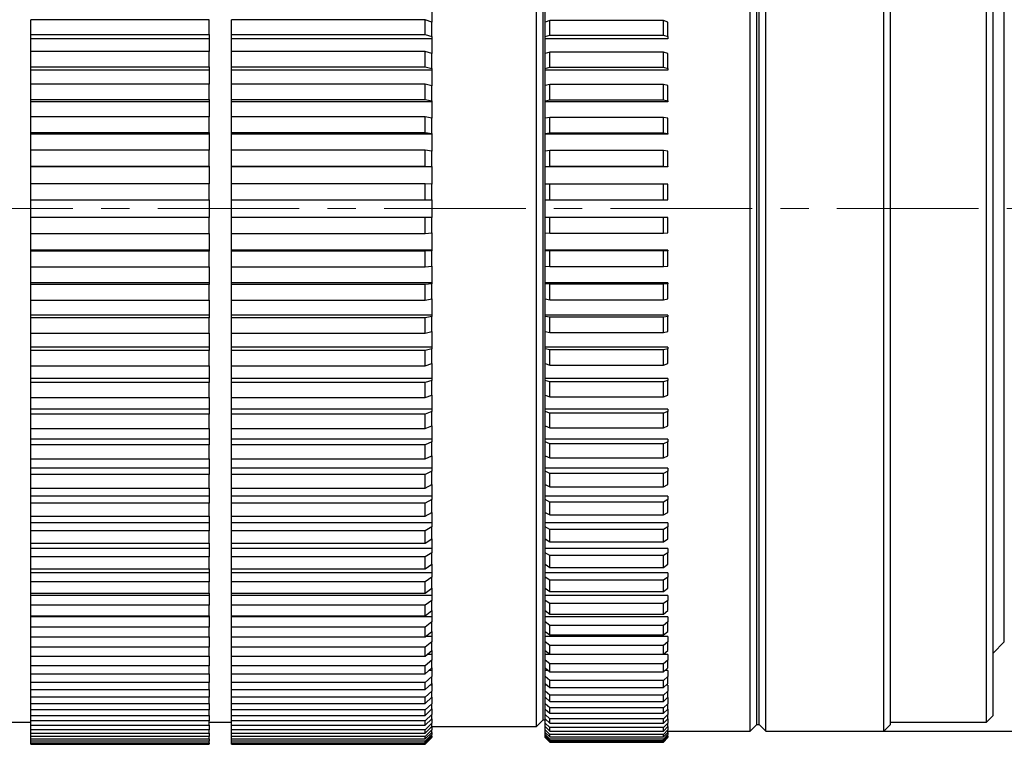
# Model space of a CAD drawing. Units: millimetres. Extents: x -2 to 295, y 0 to 210.
# Drawn here: x 95 to 139, y 96 to 128 of the extents above; entities that cross this region are included whole.
import ezdxf

# ---------------------------------------------------------------- set-up
doc = ezdxf.new("R2010")
doc.units = ezdxf.units.MM
doc.header["$PDSIZE"] = -1
doc.linetypes.add('CENTER', pattern=[10.16, 6.35, -1.27, 1.27, -1.27])
doc.layers.add('1轮廓实线层', color=7, linetype='Continuous')
doc.layers.add('3中心线层', color=1, linetype='CENTER', lineweight=9)
doc.layers.add('7标注层', color=4, linetype='Continuous', lineweight=5)
doc.styles.add('TH-GBD2M', font='calibri.ttf', dxfattribs={"width": 0.8, "height": 4})
doc.dimstyles.new('透镜标注$0', dxfattribs={"dimtxt": 4, "dimasz": 4, "dimexe": 1.25, "dimexo": 0, "dimtad": 1, "dimzin": 1, "dimdsep": 46, "dimtxsty": 'TH-GBD2M', "dimcen": 2.5, "dimclrd": 4, "dimclre": 4, "dimclrt": 3, "dimadec": 0, "dimazin": 0, "dimtm": 1e-09, "dimtfac": 1, "dimtmove": 0, "dimatfit": 3, "dimfxl": 1, "dimtzin": 0, "dimarcsym": 0})

# ---------------------------------------------------------------- blocks, each defined once
blk = doc.blocks.new('*U16')
at = {"layer": '3中心线层', "color": 0, "transparency": 16777216}
blk.add_line((90.64, 0), (-24.15, 0), dxfattribs=at)
blk = doc.blocks.new('*D24')
at = {"layer": '7标注层', "color": 4, "lineweight": -2, "transparency": 16777216}
for p, q in [((133.851, 143.149), (166.248, 143.149)), ((164.998, 139.149), (164.998, 100.246)), ((133.851, 96.246), (166.248, 96.246))]:
    blk.add_line(p, q, dxfattribs=at)
at = {"layer": '7标注层', "color": 4, "transparency": 16777216}
for points in [[(164.331, 139.149), (165.665, 139.149), (164.998, 143.149)], [(164.331, 100.246), (165.665, 100.246), (164.998, 96.246)]]:
    blk.add_solid(points, dxfattribs=at)
at = {"layer": 'Defpoints', "color": 0, "transparency": 16777216}
for p in [(133.851, 143.149), (133.851, 96.246), (164.998, 96.246)]:
    blk.add_point(p, dxfattribs=at)
at = {"layer": '7标注层', "color": 3, "transparency": 16777216, "insert": (161.678, 119.698), "char_height": 4, "attachment_point": 5, "rotation": 90, "style": 'TH-GBD2M'}
blk.add_mtext('%%C46.90', dxfattribs=at)

msp = doc.modelspace()

# ---------------------------------------------------------------- linework, layer by layer
at = {"layer": '1轮廓实线层'}
for p, q in [((118.263, 96.446), (118.263, 142.949)), ((127.851, 96.246), (127.851, 143.149)), ((128.151, 119.698), (128.151, 142.849)), ((128.251, 96.546), (128.251, 142.849)), ((128.551, 96.246), (128.551, 143.149)), ((133.851, 96.246), (133.851, 143.149)), ((134.151, 96.546), (134.151, 142.849)), ((138.451, 96.646), (138.451, 142.749)), ((118.563, 119.698), (118.563, 142.649)), ((138.751, 96.946), (138.751, 142.449)), ((139.253, 100.246), (139.253, 139.149)), ((113.563, 128.702), (113.563, 128.068)), ((118.651, 128.069), (118.651, 128.702)), ((95.563, 127.509), (95.563, 128.178)), ((103.563, 128.178), (95.563, 128.178)), ((103.563, 127.509), (103.563, 128.178)), ((104.563, 127.509), (104.563, 128.178)), ((113.263, 128.178), (104.563, 128.178)), ((113.263, 127.509), (113.263, 128.178)), ((113.563, 128.068), (113.263, 128.178)), ((113.563, 127.417), (113.563, 128.068)), ((118.851, 128.142), (118.651, 128.069)), ((118.651, 127.417), (118.651, 128.069)), ((118.851, 127.479), (118.851, 128.142)), ((123.951, 128.142), (118.851, 128.142)), ((123.951, 127.479), (123.951, 128.142)), ((124.151, 128.069), (123.951, 128.142)), ((124.151, 127.417), (124.151, 128.069)), ((95.563, 127.325), (95.563, 127.509)), ((95.563, 127.509), (103.563, 127.509)), ((95.563, 126.749), (95.563, 127.325)), ((103.563, 127.325), (95.563, 127.325)), ((103.563, 127.509), (103.563, 127.325)), ((103.563, 127.325), (103.563, 126.749)), ((104.563, 127.325), (104.563, 127.509)), ((104.563, 127.509), (113.263, 127.509)), ((104.563, 126.749), (104.563, 127.325)), ((113.563, 127.325), (104.563, 127.325)), ((113.263, 127.509), (113.563, 127.417)), ((113.563, 127.417), (113.563, 127.325)), ((113.563, 127.325), (113.563, 126.656)), ((118.651, 127.417), (118.851, 127.479)), ((118.651, 127.325), (118.651, 127.417)), ((118.651, 126.656), (118.651, 127.325)), ((124.151, 127.325), (118.651, 127.325)), ((118.851, 127.479), (123.951, 127.479)), ((123.951, 127.479), (124.151, 127.417)), ((124.151, 127.417), (124.151, 127.324)), ((95.563, 126.066), (95.563, 126.749)), ((103.563, 126.749), (95.563, 126.749)), ((103.563, 126.066), (103.563, 126.749)), ((104.563, 126.066), (104.563, 126.749)), ((113.263, 126.749), (104.563, 126.749)), ((113.263, 126.066), (113.263, 126.749)), ((113.563, 126.656), (113.263, 126.749)), ((113.563, 125.991), (113.563, 126.656)), ((118.851, 126.718), (118.651, 126.656)), ((118.651, 125.992), (118.651, 126.656)), ((118.851, 126.041), (118.851, 126.718)), ((123.951, 126.718), (118.851, 126.718)), ((123.951, 126.041), (123.951, 126.718)), ((124.151, 126.656), (123.951, 126.718)), ((124.151, 125.992), (124.151, 126.656)), ((95.563, 125.917), (95.563, 126.066)), ((95.563, 126.066), (103.563, 126.066)), ((103.563, 126.066), (103.563, 125.917)), ((104.563, 125.917), (104.563, 126.066)), ((104.563, 126.066), (113.263, 126.066)), ((113.263, 126.066), (113.563, 125.991)), ((113.563, 125.991), (113.563, 125.917)), ((118.651, 125.992), (118.851, 126.041)), ((118.651, 125.917), (118.651, 125.992)), ((118.851, 126.041), (123.951, 126.041)), ((123.951, 126.041), (124.151, 125.992)), ((124.151, 125.992), (124.151, 125.917)), ((95.563, 125.291), (95.563, 125.917)), ((103.563, 125.917), (95.563, 125.917)), ((103.563, 125.917), (103.563, 125.291)), ((104.563, 125.291), (104.563, 125.917)), ((113.563, 125.917), (104.563, 125.917)), ((113.563, 125.917), (113.563, 125.216)), ((118.651, 125.217), (118.651, 125.917)), ((124.151, 125.917), (118.651, 125.917)), ((95.563, 124.597), (95.563, 125.291)), ((103.563, 125.291), (95.563, 125.291)), ((103.563, 124.597), (103.563, 125.291)), ((104.563, 124.597), (104.563, 125.291)), ((113.263, 125.291), (104.563, 125.291)), ((113.263, 124.597), (113.263, 125.291)), ((113.563, 125.216), (113.263, 125.291)), ((113.563, 124.541), (113.563, 125.216)), ((118.851, 125.266), (118.651, 125.217)), ((118.651, 124.541), (118.651, 125.217)), ((118.851, 124.578), (118.851, 125.266)), ((123.951, 125.266), (118.851, 125.266)), ((123.951, 124.578), (123.951, 125.266)), ((124.151, 125.217), (123.951, 125.266)), ((124.151, 124.541), (124.151, 125.217)), ((95.563, 124.485), (95.563, 124.597)), ((95.563, 124.597), (103.563, 124.597)), ((95.563, 123.811), (95.563, 124.485)), ((103.563, 124.485), (95.563, 124.485)), ((103.563, 124.597), (103.563, 124.485)), ((103.563, 124.485), (103.563, 123.811)), ((104.563, 124.485), (104.563, 124.597)), ((104.563, 124.597), (113.263, 124.597)), ((104.563, 123.811), (104.563, 124.485)), ((113.563, 124.485), (104.563, 124.485)), ((113.263, 124.597), (113.563, 124.541)), ((113.563, 124.541), (113.563, 124.485)), ((113.563, 124.485), (113.563, 123.755)), ((118.651, 124.541), (118.851, 124.578)), ((118.651, 124.485), (118.651, 124.541)), ((118.651, 123.755), (118.651, 124.485)), ((124.151, 124.485), (118.651, 124.485)), ((118.851, 124.578), (123.951, 124.578)), ((123.951, 124.578), (124.151, 124.541)), ((124.151, 124.541), (124.151, 124.485)), ((95.563, 123.109), (95.563, 123.811)), ((103.563, 123.811), (95.563, 123.811)), ((103.563, 123.109), (103.563, 123.811)), ((104.563, 123.109), (104.563, 123.811)), ((113.263, 123.811), (104.563, 123.811)), ((113.263, 123.109), (113.263, 123.811)), ((113.563, 123.755), (113.263, 123.811)), ((113.563, 123.071), (113.563, 123.755)), ((118.851, 123.793), (118.651, 123.755)), ((118.651, 123.071), (118.651, 123.755)), ((118.851, 123.096), (118.851, 123.793)), ((123.951, 123.793), (118.851, 123.793)), ((123.951, 123.096), (123.951, 123.793)), ((124.151, 123.755), (123.951, 123.793)), ((124.151, 123.071), (124.151, 123.755)), ((95.563, 123.034), (95.563, 123.109)), ((95.563, 123.109), (103.563, 123.109)), ((95.563, 122.315), (95.563, 123.034)), ((103.563, 123.034), (95.563, 123.034)), ((103.563, 123.109), (103.563, 123.034)), ((103.563, 123.034), (103.563, 122.315)), ((104.563, 123.034), (104.563, 123.109)), ((104.563, 123.109), (113.263, 123.109)), ((104.563, 122.315), (104.563, 123.034)), ((113.563, 123.034), (104.563, 123.034)), ((113.263, 123.109), (113.563, 123.071)), ((113.563, 123.071), (113.563, 123.034)), ((113.563, 123.034), (113.563, 122.277)), ((118.651, 123.071), (118.851, 123.096)), ((118.651, 123.034), (118.651, 123.071)), ((118.651, 122.278), (118.651, 123.034)), ((124.151, 123.034), (118.651, 123.034)), ((118.851, 123.096), (123.951, 123.096)), ((123.951, 123.096), (124.151, 123.071)), ((124.151, 123.071), (124.151, 123.033)), ((95.563, 121.607), (95.563, 122.315)), ((103.563, 122.315), (95.563, 122.315)), ((103.563, 121.607), (103.563, 122.315)), ((104.563, 121.607), (104.563, 122.315)), ((113.263, 122.315), (104.563, 122.315)), ((113.263, 121.607), (113.263, 122.315)), ((113.563, 122.277), (113.263, 122.315)), ((113.563, 121.588), (113.563, 122.277)), ((118.851, 122.303), (118.651, 122.278)), ((118.651, 121.588), (118.651, 122.278)), ((118.851, 121.601), (118.851, 122.303)), ((123.951, 122.303), (118.851, 122.303)), ((123.951, 121.601), (123.951, 122.303)), ((124.151, 122.278), (123.951, 122.303)), ((124.151, 121.588), (124.151, 122.278)), ((95.563, 121.569), (95.563, 121.607)), ((95.563, 121.607), (103.563, 121.607)), ((95.563, 120.808), (95.563, 121.569)), ((103.563, 121.569), (95.563, 121.569)), ((103.563, 121.607), (103.563, 121.569)), ((103.563, 121.569), (103.563, 120.808)), ((104.563, 121.569), (104.563, 121.607)), ((104.563, 121.607), (113.263, 121.607)), ((104.563, 120.808), (104.563, 121.569)), ((113.563, 121.569), (104.563, 121.569)), ((113.263, 121.607), (113.563, 121.588)), ((113.563, 121.588), (113.563, 121.569)), ((113.563, 121.569), (113.563, 120.79)), ((118.651, 121.588), (118.851, 121.601)), ((118.651, 121.569), (118.651, 121.588)), ((124.151, 121.569), (118.651, 121.569)), ((118.651, 120.79), (118.651, 121.569)), ((118.851, 121.601), (123.951, 121.601)), ((123.951, 121.601), (124.151, 121.588)), ((124.151, 121.588), (124.151, 121.569)), ((95.563, 120.098), (95.563, 120.808)), ((103.563, 120.808), (95.563, 120.808)), ((103.563, 120.098), (103.563, 120.808)), ((104.563, 120.098), (104.563, 120.808)), ((113.263, 120.808), (104.563, 120.808)), ((113.263, 120.098), (113.263, 120.808)), ((113.563, 120.79), (113.263, 120.808)), ((113.563, 120.098), (113.563, 120.79)), ((118.851, 120.802), (118.651, 120.79)), ((118.651, 120.098), (118.651, 120.79)), ((118.851, 120.098), (118.851, 120.802)), ((123.951, 120.802), (118.851, 120.802)), ((123.951, 120.098), (123.951, 120.802)), ((124.151, 120.79), (123.951, 120.802)), ((124.151, 120.098), (124.151, 120.79)), ((95.563, 119.298), (95.563, 120.098)), ((95.563, 120.098), (103.563, 120.098)), ((103.563, 120.098), (103.563, 119.298)), ((104.563, 119.298), (104.563, 120.098)), ((104.563, 120.098), (113.263, 120.098)), ((113.263, 120.098), (113.563, 120.098)), ((113.563, 120.098), (113.563, 119.298)), ((118.651, 120.098), (118.851, 120.098)), ((118.651, 119.298), (118.651, 120.098)), ((118.851, 120.098), (123.951, 120.098)), ((123.951, 120.098), (124.151, 120.098)), ((118.563, 96.746), (118.563, 119.698)), ((128.151, 96.546), (128.151, 119.698)), ((95.563, 118.587), (95.563, 119.298)), ((103.563, 119.298), (95.563, 119.298)), ((103.563, 118.587), (103.563, 119.298)), ((113.263, 119.298), (104.563, 119.298)), ((104.563, 118.587), (104.563, 119.298)), ((113.563, 119.298), (113.263, 119.298)), ((113.263, 118.587), (113.263, 119.298)), ((113.563, 118.606), (113.563, 119.298)), ((118.851, 119.298), (118.651, 119.298)), ((118.651, 118.606), (118.651, 119.298)), ((123.951, 119.298), (118.851, 119.298)), ((118.851, 118.593), (118.851, 119.298)), ((124.151, 119.298), (123.951, 119.298)), ((123.951, 118.593), (123.951, 119.298)), ((124.151, 118.606), (124.151, 119.298)), ((95.563, 118.587), (103.563, 118.587)), ((95.563, 117.826), (95.563, 118.587)), ((103.563, 118.587), (103.563, 117.826)), ((104.563, 118.587), (113.263, 118.587)), ((104.563, 117.826), (104.563, 118.587)), ((113.263, 118.587), (113.563, 118.606)), ((113.563, 118.606), (113.563, 117.826)), ((118.651, 118.606), (118.851, 118.593)), ((118.651, 117.826), (118.651, 118.606)), ((118.851, 118.593), (123.951, 118.593)), ((123.951, 118.593), (124.151, 118.606)), ((95.563, 117.788), (95.563, 117.826)), ((103.563, 117.826), (95.563, 117.826)), ((95.563, 117.081), (95.563, 117.788)), ((103.563, 117.788), (95.563, 117.788)), ((103.563, 117.826), (103.563, 117.788)), ((103.563, 117.081), (103.563, 117.788)), ((104.563, 117.788), (104.563, 117.826)), ((113.563, 117.826), (104.563, 117.826)), ((104.563, 117.081), (104.563, 117.788)), ((113.263, 117.788), (104.563, 117.788)), ((113.563, 117.807), (113.263, 117.788)), ((113.263, 117.081), (113.263, 117.788)), ((113.563, 117.826), (113.563, 117.807)), ((113.563, 117.118), (113.563, 117.807)), ((124.151, 117.826), (118.651, 117.826)), ((118.651, 117.807), (118.651, 117.826)), ((118.851, 117.795), (118.651, 117.807)), ((118.651, 117.118), (118.651, 117.807)), ((123.951, 117.795), (118.851, 117.795)), ((118.851, 117.093), (118.851, 117.795)), ((124.151, 117.807), (123.951, 117.795)), ((123.951, 117.093), (123.951, 117.795)), ((124.151, 117.826), (124.151, 117.807)), ((124.151, 117.118), (124.151, 117.807)), ((113.263, 117.081), (113.563, 117.118)), ((113.563, 117.118), (113.563, 116.362)), ((118.651, 117.118), (118.851, 117.093)), ((118.651, 116.362), (118.651, 117.118)), ((123.951, 117.093), (124.151, 117.118)), ((95.563, 117.081), (103.563, 117.081)), ((95.563, 116.362), (95.563, 117.08)), ((103.563, 117.08), (103.563, 116.362)), ((104.563, 117.081), (113.263, 117.081)), ((104.563, 116.362), (104.563, 117.08)), ((118.851, 117.093), (123.951, 117.093)), ((95.563, 116.287), (95.563, 116.362)), ((103.563, 116.362), (95.563, 116.362)), ((95.563, 115.584), (95.563, 116.287)), ((103.563, 116.287), (95.563, 116.287)), ((103.563, 116.362), (103.563, 116.287)), ((103.563, 115.584), (103.563, 116.287)), ((104.563, 116.287), (104.563, 116.362)), ((113.563, 116.362), (104.563, 116.362)), ((104.563, 115.584), (104.563, 116.287)), ((113.263, 116.287), (104.563, 116.287)), ((113.563, 116.324), (113.263, 116.287)), ((113.263, 115.584), (113.263, 116.287)), ((113.563, 116.362), (113.563, 116.324)), ((113.563, 115.641), (113.563, 116.324)), ((118.651, 116.324), (118.651, 116.362)), ((124.151, 116.362), (118.651, 116.362)), ((118.651, 115.64), (118.651, 116.324)), ((118.851, 116.299), (118.651, 116.324)), ((123.951, 116.299), (118.851, 116.299)), ((118.851, 115.603), (118.851, 116.299)), ((124.151, 116.324), (123.951, 116.299)), ((123.951, 115.603), (123.951, 116.299)), ((124.151, 116.362), (124.151, 116.324)), ((124.151, 115.64), (124.151, 116.324)), ((95.563, 114.911), (95.563, 115.584)), ((95.563, 115.584), (103.563, 115.584)), ((103.563, 115.584), (103.563, 114.911)), ((104.563, 114.911), (104.563, 115.584)), ((104.563, 115.584), (113.263, 115.584)), ((113.263, 115.584), (113.563, 115.641)), ((113.563, 115.641), (113.563, 114.911)), ((118.651, 114.911), (118.651, 115.64)), ((118.651, 115.64), (118.851, 115.603)), ((118.851, 115.603), (123.951, 115.603)), ((123.951, 115.603), (124.151, 115.64)), ((95.563, 114.799), (95.563, 114.911)), ((103.563, 114.911), (95.563, 114.911)), ((103.563, 114.911), (103.563, 114.799)), ((104.563, 114.799), (104.563, 114.911)), ((113.563, 114.911), (104.563, 114.911)), ((113.563, 114.911), (113.563, 114.855)), ((118.651, 114.854), (118.651, 114.911)), ((124.151, 114.911), (118.651, 114.911)), ((124.151, 114.911), (124.151, 114.854)), ((95.563, 114.105), (95.563, 114.799)), ((103.563, 114.799), (95.563, 114.799)), ((103.563, 114.105), (103.563, 114.799)), ((104.563, 114.105), (104.563, 114.799)), ((113.263, 114.799), (104.563, 114.799)), ((113.563, 114.855), (113.263, 114.799)), ((113.263, 114.105), (113.263, 114.799)), ((113.563, 114.179), (113.563, 114.855)), ((118.651, 114.179), (118.651, 114.854)), ((118.851, 114.817), (118.651, 114.854)), ((118.851, 114.129), (118.851, 114.817)), ((123.951, 114.817), (118.851, 114.817)), ((124.151, 114.854), (123.951, 114.817)), ((123.951, 114.129), (123.951, 114.817)), ((124.151, 114.179), (124.151, 114.854)), ((95.563, 113.478), (95.563, 114.105)), ((95.563, 114.105), (103.563, 114.105)), ((103.563, 114.105), (103.563, 113.478)), ((104.563, 113.478), (104.563, 114.105)), ((104.563, 114.105), (113.263, 114.105)), ((113.263, 114.105), (113.563, 114.179)), ((113.563, 114.179), (113.563, 113.478)), ((118.651, 113.478), (118.651, 114.179)), ((118.651, 114.179), (118.851, 114.129)), ((118.851, 114.129), (123.951, 114.129)), ((123.951, 114.129), (124.151, 114.179)), ((95.563, 113.33), (95.563, 113.478)), ((103.563, 113.478), (95.563, 113.478)), ((95.563, 112.647), (95.563, 113.33)), ((103.563, 113.33), (95.563, 113.33)), ((103.563, 113.478), (103.563, 113.33)), ((103.563, 112.647), (103.563, 113.33)), ((104.563, 113.33), (104.563, 113.478)), ((113.563, 113.478), (104.563, 113.478)), ((104.563, 112.647), (104.563, 113.33)), ((113.263, 113.33), (104.563, 113.33)), ((113.563, 113.404), (113.263, 113.33)), ((113.263, 112.647), (113.263, 113.33)), ((113.563, 113.478), (113.563, 113.404)), ((113.563, 112.74), (113.563, 113.404)), ((118.651, 113.404), (118.651, 113.478)), ((124.151, 113.478), (118.651, 113.478)), ((118.651, 112.739), (118.651, 113.404)), ((118.851, 113.354), (118.651, 113.404)), ((123.951, 113.354), (118.851, 113.354)), ((118.851, 112.677), (118.851, 113.354)), ((124.151, 113.404), (123.951, 113.354)), ((123.951, 112.677), (123.951, 113.354)), ((124.151, 113.479), (124.151, 113.404)), ((124.151, 112.739), (124.151, 113.404)), ((113.263, 112.647), (113.563, 112.74)), ((113.563, 112.74), (113.563, 112.071)), ((118.651, 112.071), (118.651, 112.739)), ((118.651, 112.739), (118.851, 112.677)), ((123.951, 112.677), (124.151, 112.739)), ((95.563, 112.071), (95.563, 112.647)), ((95.563, 112.647), (103.563, 112.647)), ((103.563, 112.647), (103.563, 112.071)), ((104.563, 112.071), (104.563, 112.647)), ((104.563, 112.647), (113.263, 112.647)), ((118.851, 112.677), (123.951, 112.677)), ((95.563, 111.886), (95.563, 112.071)), ((103.563, 112.071), (95.563, 112.071)), ((95.563, 111.217), (95.563, 111.886)), ((103.563, 111.886), (95.563, 111.886)), ((103.563, 112.071), (103.563, 111.886)), ((103.563, 111.217), (103.563, 111.886)), ((104.563, 111.886), (104.563, 112.071)), ((113.563, 112.071), (104.563, 112.071)), ((104.563, 111.217), (104.563, 111.886)), ((113.263, 111.886), (104.563, 111.886)), ((113.563, 111.979), (113.263, 111.886)), ((113.263, 111.217), (113.263, 111.886)), ((113.563, 112.071), (113.563, 111.979)), ((113.563, 111.327), (113.563, 111.979)), ((118.651, 111.978), (118.651, 112.071)), ((124.151, 112.071), (118.651, 112.071)), ((118.651, 111.327), (118.651, 111.978)), ((118.851, 111.916), (118.651, 111.978)), ((118.851, 111.253), (118.851, 111.916)), ((123.951, 111.916), (118.851, 111.916)), ((124.151, 111.978), (123.951, 111.916)), ((123.951, 111.253), (123.951, 111.916)), ((124.151, 112.071), (124.151, 111.978)), ((124.151, 111.327), (124.151, 111.978)), ((95.563, 110.693), (95.563, 111.217)), ((95.563, 111.217), (103.563, 111.217)), ((103.563, 111.217), (103.563, 110.693)), ((104.563, 110.693), (104.563, 111.217)), ((104.563, 111.217), (113.263, 111.217)), ((113.263, 111.217), (113.563, 111.327)), ((113.563, 111.327), (113.563, 110.693)), ((118.651, 110.693), (118.651, 111.327)), ((118.651, 111.327), (118.851, 111.253)), ((118.851, 111.253), (123.951, 111.253)), ((123.951, 111.253), (124.151, 111.327)), ((95.563, 110.473), (95.563, 110.693)), ((103.563, 110.693), (95.563, 110.693)), ((103.563, 110.693), (103.563, 110.473)), ((104.563, 110.473), (104.563, 110.693)), ((113.563, 110.693), (104.563, 110.693)), ((113.563, 110.584), (113.263, 110.473)), ((113.563, 110.693), (113.563, 110.584)), ((113.563, 109.948), (113.563, 110.584)), ((118.651, 110.583), (118.651, 110.693)), ((124.151, 110.693), (118.651, 110.693)), ((118.651, 109.947), (118.651, 110.583)), ((118.851, 110.509), (118.651, 110.583)), ((118.851, 109.862), (118.851, 110.509)), ((123.951, 110.509), (118.851, 110.509)), ((124.151, 110.583), (123.951, 110.509)), ((123.951, 109.862), (123.951, 110.509)), ((124.151, 110.694), (124.151, 110.583)), ((124.151, 109.947), (124.151, 110.583)), ((95.563, 109.82), (95.563, 110.473)), ((103.563, 110.473), (95.563, 110.473)), ((103.563, 109.82), (103.563, 110.473)), ((104.563, 109.82), (104.563, 110.473)), ((113.263, 110.473), (104.563, 110.473)), ((113.263, 109.82), (113.263, 110.473)), ((95.563, 109.351), (95.563, 109.82)), ((95.563, 109.82), (103.563, 109.82)), ((103.563, 109.82), (103.563, 109.351)), ((104.563, 109.351), (104.563, 109.82)), ((104.563, 109.82), (113.263, 109.82)), ((113.263, 109.82), (113.563, 109.948)), ((113.563, 109.948), (113.563, 109.351)), ((118.651, 109.351), (118.651, 109.947)), ((118.651, 109.947), (118.851, 109.862)), ((118.851, 109.862), (123.951, 109.862)), ((123.951, 109.862), (124.151, 109.947)), ((95.563, 109.097), (95.563, 109.351)), ((103.563, 109.351), (95.563, 109.351)), ((103.563, 109.351), (103.563, 109.097)), ((104.563, 109.097), (104.563, 109.351)), ((113.563, 109.351), (104.563, 109.351)), ((113.563, 109.224), (113.263, 109.097)), ((113.563, 109.351), (113.563, 109.224)), ((113.563, 108.607), (113.563, 109.224)), ((118.651, 109.223), (118.651, 109.351)), ((124.151, 109.351), (118.651, 109.351)), ((118.651, 108.606), (118.651, 109.223)), ((118.851, 109.138), (118.651, 109.223)), ((124.151, 109.223), (123.951, 109.138)), ((124.151, 109.352), (124.151, 109.223)), ((124.151, 108.606), (124.151, 109.223)), ((95.563, 108.463), (95.563, 109.097)), ((103.563, 109.097), (95.563, 109.097)), ((103.563, 108.463), (103.563, 109.097)), ((104.563, 108.463), (104.563, 109.097)), ((113.263, 109.097), (104.563, 109.097)), ((113.263, 108.463), (113.263, 109.097)), ((118.851, 108.51), (118.851, 109.138)), ((123.951, 109.138), (118.851, 109.138)), ((123.951, 108.51), (123.951, 109.138)), ((95.563, 108.05), (95.563, 108.463)), ((95.563, 108.463), (103.563, 108.463)), ((103.563, 108.463), (103.563, 108.05)), ((104.563, 108.05), (104.563, 108.463)), ((104.563, 108.463), (113.263, 108.463)), ((113.263, 108.463), (113.563, 108.607)), ((113.563, 108.607), (113.563, 108.05)), ((118.651, 108.05), (118.651, 108.606)), ((118.651, 108.606), (118.851, 108.51)), ((118.851, 108.51), (123.951, 108.51)), ((123.951, 108.51), (124.151, 108.606)), ((95.563, 107.762), (95.563, 108.05)), ((103.563, 108.05), (95.563, 108.05)), ((103.563, 108.05), (103.563, 107.762)), ((104.563, 107.762), (104.563, 108.05)), ((113.563, 108.05), (104.563, 108.05)), ((113.563, 107.906), (113.263, 107.762)), ((113.563, 108.05), (113.563, 107.906)), ((113.563, 107.311), (113.563, 107.906)), ((118.651, 107.905), (118.651, 108.05)), ((124.151, 108.05), (118.651, 108.05)), ((118.651, 107.309), (118.651, 107.905)), ((118.851, 107.809), (118.651, 107.905)), ((124.151, 107.905), (123.951, 107.809)), ((124.151, 108.051), (124.151, 107.905)), ((124.151, 107.309), (124.151, 107.905)), ((95.563, 107.15), (95.563, 107.762)), ((103.563, 107.762), (95.563, 107.762)), ((103.563, 107.15), (103.563, 107.762)), ((104.563, 107.15), (104.563, 107.762)), ((113.263, 107.762), (104.563, 107.762)), ((113.263, 107.15), (113.263, 107.762)), ((123.951, 107.809), (118.851, 107.809)), ((118.851, 107.202), (118.851, 107.809)), ((123.951, 107.202), (123.951, 107.809)), ((95.563, 106.795), (95.563, 107.15)), ((95.563, 107.15), (103.563, 107.15)), ((103.563, 107.15), (103.563, 106.795)), ((104.563, 106.795), (104.563, 107.15)), ((104.563, 107.15), (113.263, 107.15)), ((113.263, 107.15), (113.563, 107.311)), ((113.563, 107.311), (113.563, 106.795)), ((118.651, 106.795), (118.651, 107.309)), ((118.651, 107.309), (118.851, 107.202)), ((118.851, 107.202), (123.951, 107.202)), ((123.951, 107.202), (124.151, 107.309)), ((95.563, 106.474), (95.563, 106.795)), ((103.563, 106.795), (95.563, 106.795)), ((103.563, 106.795), (103.563, 106.474)), ((104.563, 106.474), (104.563, 106.795)), ((113.563, 106.795), (104.563, 106.795)), ((113.563, 106.635), (113.263, 106.474)), ((113.563, 106.795), (113.563, 106.635)), ((113.563, 106.063), (113.563, 106.635)), ((118.651, 106.634), (118.651, 106.795)), ((124.151, 106.795), (118.651, 106.795)), ((118.651, 106.061), (118.651, 106.634)), ((118.851, 106.527), (118.651, 106.634)), ((118.851, 105.944), (118.851, 106.527)), ((123.951, 106.527), (118.851, 106.527)), ((124.151, 106.634), (123.951, 106.527)), ((123.951, 105.944), (123.951, 106.527)), ((124.151, 106.795), (124.151, 106.634)), ((124.151, 106.061), (124.151, 106.634)), ((95.563, 105.886), (95.563, 106.474)), ((103.563, 106.474), (95.563, 106.474)), ((103.563, 105.886), (103.563, 106.474)), ((104.563, 105.886), (104.563, 106.474)), ((113.263, 106.474), (104.563, 106.474)), ((113.263, 105.886), (113.263, 106.474)), ((113.263, 105.886), (113.563, 106.063)), ((113.563, 106.063), (113.563, 105.591)), ((118.651, 105.591), (118.651, 106.061)), ((118.651, 106.061), (118.851, 105.944)), ((123.951, 105.944), (124.151, 106.061)), ((95.563, 105.591), (95.563, 105.886)), ((95.563, 105.886), (103.563, 105.886)), ((103.563, 105.886), (103.563, 105.591)), ((104.563, 105.591), (104.563, 105.886)), ((104.563, 105.886), (113.263, 105.886)), ((118.851, 105.944), (123.951, 105.944)), ((95.563, 105.239), (95.563, 105.591)), ((103.563, 105.591), (95.563, 105.591)), ((95.563, 104.677), (95.563, 105.239)), ((103.563, 105.239), (95.563, 105.239)), ((103.563, 105.591), (103.563, 105.239)), ((103.563, 104.677), (103.563, 105.239)), ((104.563, 105.239), (104.563, 105.591)), ((113.563, 105.591), (104.563, 105.591)), ((104.563, 104.677), (104.563, 105.239)), ((113.263, 105.239), (104.563, 105.239)), ((113.563, 105.415), (113.263, 105.239)), ((113.263, 104.677), (113.263, 105.239)), ((113.563, 105.591), (113.563, 105.415)), ((113.563, 104.868), (113.563, 105.415)), ((118.651, 105.414), (118.651, 105.591)), ((124.151, 105.591), (118.651, 105.591)), ((118.651, 104.867), (118.651, 105.414)), ((118.851, 105.297), (118.651, 105.414)), ((123.951, 105.297), (118.851, 105.297)), ((118.851, 104.739), (118.851, 105.297)), ((124.151, 105.414), (123.951, 105.297)), ((123.951, 104.739), (123.951, 105.297)), ((124.151, 105.591), (124.151, 105.414)), ((124.151, 104.867), (124.151, 105.414)), ((113.263, 104.677), (113.563, 104.868)), ((113.563, 104.868), (113.563, 104.442)), ((118.651, 104.442), (118.651, 104.867)), ((118.651, 104.867), (118.851, 104.739)), ((118.851, 104.739), (123.951, 104.739)), ((123.951, 104.739), (124.151, 104.867)), ((95.563, 104.442), (95.563, 104.677)), ((95.563, 104.677), (103.563, 104.677)), ((95.563, 104.061), (95.563, 104.442)), ((103.563, 104.442), (95.563, 104.442)), ((103.563, 104.677), (103.563, 104.442)), ((103.563, 104.442), (103.563, 104.061)), ((104.563, 104.442), (104.563, 104.677)), ((104.563, 104.677), (113.263, 104.677)), ((104.563, 104.061), (104.563, 104.442)), ((113.563, 104.442), (104.563, 104.442)), ((113.563, 104.442), (113.563, 104.252)), ((118.651, 104.251), (118.651, 104.442)), ((124.151, 104.442), (118.651, 104.442)), ((124.151, 104.443), (124.151, 104.251)), ((95.563, 103.527), (95.563, 104.061)), ((103.563, 104.061), (95.563, 104.061)), ((103.563, 103.527), (103.563, 104.061)), ((104.563, 103.527), (104.563, 104.061)), ((113.263, 104.061), (104.563, 104.061)), ((113.563, 104.252), (113.263, 104.061)), ((113.263, 103.527), (113.263, 104.061)), ((113.563, 103.733), (113.563, 104.252)), ((118.651, 103.731), (118.651, 104.251)), ((118.851, 104.123), (118.651, 104.251)), ((118.851, 103.594), (118.851, 104.123)), ((123.951, 104.123), (118.851, 104.123)), ((124.151, 104.251), (123.951, 104.123)), ((123.951, 103.594), (123.951, 104.123)), ((124.151, 103.731), (124.151, 104.251)), ((95.563, 103.353), (95.563, 103.527)), ((95.563, 103.527), (103.563, 103.527)), ((103.563, 103.527), (103.563, 103.353)), ((104.563, 103.353), (104.563, 103.527)), ((104.563, 103.527), (113.263, 103.527)), ((113.263, 103.527), (113.563, 103.733)), ((113.563, 103.733), (113.563, 103.353)), ((118.651, 103.353), (118.651, 103.731)), ((118.651, 103.731), (118.851, 103.594)), ((118.851, 103.594), (123.951, 103.594)), ((123.951, 103.594), (124.151, 103.731)), ((95.563, 102.944), (95.563, 103.353)), ((103.563, 103.353), (95.563, 103.353)), ((103.563, 103.353), (103.563, 102.944)), ((104.563, 102.944), (104.563, 103.353)), ((113.563, 103.353), (104.563, 103.353)), ((113.563, 103.149), (113.263, 102.944)), ((113.563, 103.353), (113.563, 103.149)), ((113.563, 102.66), (113.563, 103.149)), ((118.651, 103.148), (118.651, 103.353)), ((124.151, 103.353), (118.651, 103.353)), ((118.651, 102.658), (118.651, 103.148)), ((118.851, 103.011), (118.651, 103.148)), ((118.851, 102.513), (118.851, 103.011)), ((123.951, 103.011), (118.851, 103.011)), ((124.151, 103.148), (123.951, 103.011)), ((123.951, 102.513), (123.951, 103.011)), ((124.151, 103.354), (124.151, 103.148)), ((124.151, 102.658), (124.151, 103.148)), ((95.563, 102.441), (95.563, 102.944)), ((103.563, 102.944), (95.563, 102.944)), ((103.563, 102.441), (103.563, 102.944)), ((104.563, 102.441), (104.563, 102.944)), ((113.263, 102.944), (104.563, 102.944)), ((113.263, 102.441), (113.263, 102.944)), ((113.263, 102.441), (113.563, 102.66)), ((113.563, 102.66), (113.563, 102.33)), ((118.651, 102.33), (118.651, 102.658)), ((118.651, 102.658), (118.851, 102.513)), ((123.951, 102.513), (124.151, 102.658)), ((95.563, 102.33), (95.563, 102.441)), ((95.563, 102.441), (103.563, 102.441)), ((95.563, 101.894), (95.563, 102.33)), ((103.563, 102.33), (95.563, 102.33)), ((103.563, 102.441), (103.563, 102.33)), ((103.563, 102.33), (103.563, 101.894)), ((104.563, 102.33), (104.563, 102.441)), ((104.563, 102.441), (113.263, 102.441)), ((104.563, 101.894), (104.563, 102.33)), ((113.563, 102.33), (104.563, 102.33)), ((113.563, 102.112), (113.263, 101.894)), ((113.563, 102.33), (113.563, 102.112)), ((113.563, 101.654), (113.563, 102.112)), ((118.651, 102.111), (118.651, 102.33)), ((124.151, 102.33), (118.651, 102.33)), ((118.651, 101.653), (118.651, 102.111)), ((118.851, 101.965), (118.651, 102.111)), ((118.851, 102.513), (123.951, 102.513)), ((124.151, 102.111), (123.951, 101.965)), ((124.151, 102.33), (124.151, 102.111)), ((124.151, 101.653), (124.151, 102.111)), ((95.563, 101.423), (95.563, 101.894)), ((103.563, 101.894), (95.563, 101.894)), ((103.563, 101.423), (103.563, 101.894)), ((104.563, 101.423), (104.563, 101.894)), ((113.263, 101.894), (104.563, 101.894)), ((113.263, 101.423), (113.263, 101.894)), ((113.263, 101.423), (113.563, 101.654)), ((113.563, 101.654), (113.563, 101.374)), ((118.651, 101.374), (118.651, 101.653)), ((118.651, 101.653), (118.851, 101.499)), ((118.851, 101.499), (118.851, 101.965)), ((123.951, 101.965), (118.851, 101.965)), ((123.951, 101.499), (123.951, 101.965)), ((123.951, 101.499), (124.151, 101.653)), ((95.563, 101.374), (95.563, 101.423)), ((95.563, 101.423), (103.563, 101.423)), ((95.563, 100.913), (95.563, 101.374)), ((103.563, 101.374), (95.563, 101.374)), ((103.563, 101.423), (103.563, 101.374)), ((103.563, 101.374), (103.563, 100.913)), ((104.563, 101.374), (104.563, 101.423)), ((104.563, 101.423), (113.263, 101.423)), ((104.563, 100.913), (104.563, 101.374)), ((113.563, 101.374), (104.563, 101.374)), ((113.563, 101.374), (113.563, 101.145)), ((118.651, 101.143), (118.651, 101.374)), ((124.151, 101.374), (118.651, 101.374)), ((118.851, 101.499), (123.951, 101.499)), ((124.151, 101.375), (124.151, 101.143)), ((95.563, 100.477), (95.563, 100.913)), ((103.563, 100.913), (95.563, 100.913)), ((103.563, 100.477), (103.563, 100.913)), ((104.563, 100.477), (104.563, 100.913)), ((113.263, 100.913), (104.563, 100.913)), ((113.563, 101.145), (113.263, 100.913)), ((113.263, 100.477), (113.263, 100.913)), ((113.563, 100.72), (113.563, 101.145)), ((118.651, 100.719), (118.651, 101.143)), ((118.851, 100.989), (118.651, 101.143)), ((123.951, 100.989), (118.851, 100.989)), ((118.851, 100.557), (118.851, 100.989)), ((124.151, 101.143), (123.951, 100.989)), ((123.951, 100.557), (123.951, 100.989)), ((124.151, 100.719), (124.151, 101.143)), ((95.563, 100.007), (95.563, 100.477)), ((95.563, 100.477), (103.563, 100.477)), ((103.563, 100.477), (103.563, 100.007)), ((104.563, 100.007), (104.563, 100.477)), ((104.563, 100.477), (113.263, 100.477)), ((113.263, 100.477), (113.563, 100.72)), ((113.563, 100.491), (113.28, 100.491)), ((113.563, 100.72), (113.563, 100.491)), ((113.563, 100.491), (113.563, 100.25)), ((118.651, 100.491), (118.651, 100.719)), ((118.651, 100.719), (118.851, 100.557)), ((118.651, 100.248), (118.651, 100.491)), ((124.151, 100.491), (118.651, 100.491)), ((118.851, 100.557), (123.951, 100.557)), ((123.951, 100.557), (124.151, 100.719)), ((124.151, 100.492), (124.151, 100.248)), ((95.563, 99.608), (95.563, 100.007)), ((103.563, 100.007), (95.563, 100.007)), ((103.563, 99.608), (103.563, 100.007)), ((104.563, 99.608), (104.563, 100.007)), ((113.263, 100.007), (104.563, 100.007)), ((113.563, 100.25), (113.263, 100.007)), ((113.263, 99.608), (113.263, 100.007)), ((113.563, 99.861), (113.563, 100.25)), ((118.651, 99.859), (118.651, 100.248)), ((118.851, 100.086), (118.651, 100.248)), ((118.851, 99.69), (118.851, 100.086)), ((123.951, 100.086), (118.851, 100.086)), ((124.151, 100.248), (123.951, 100.086)), ((123.951, 99.69), (123.951, 100.086)), ((124.151, 99.859), (124.151, 100.248)), ((138.751, 99.744), (139.253, 100.246)), ((95.563, 99.179), (95.563, 99.608)), ((95.563, 99.608), (103.563, 99.608)), ((103.563, 99.608), (103.563, 99.179)), ((104.563, 99.179), (104.563, 99.608)), ((104.563, 99.608), (113.263, 99.608)), ((113.263, 99.608), (113.563, 99.861)), ((113.563, 99.432), (113.263, 99.179)), ((113.563, 99.684), (113.354, 99.684)), ((113.563, 99.861), (113.563, 99.684)), ((113.563, 99.684), (113.563, 99.432)), ((113.563, 99.08), (113.563, 99.432)), ((118.651, 99.684), (118.651, 99.859)), ((118.651, 99.859), (118.851, 99.69)), ((118.651, 99.43), (118.651, 99.684)), ((124.151, 99.684), (118.651, 99.684)), ((118.651, 99.078), (118.651, 99.43)), ((118.851, 99.262), (118.651, 99.43)), ((118.851, 99.69), (123.951, 99.69)), ((123.951, 99.69), (124.151, 99.859)), ((124.151, 99.43), (123.951, 99.262)), ((124.151, 99.685), (124.151, 99.43)), ((124.151, 99.078), (124.151, 99.43)), ((95.563, 98.817), (95.563, 99.179)), ((103.563, 99.179), (95.563, 99.179)), ((103.563, 98.817), (103.563, 99.179)), ((104.563, 98.817), (104.563, 99.179)), ((113.263, 99.179), (104.563, 99.179)), ((113.263, 98.817), (113.263, 99.179)), ((113.263, 98.817), (113.563, 99.08)), ((113.563, 99.08), (113.563, 98.956)), ((118.651, 98.956), (118.651, 99.078)), ((118.651, 99.078), (118.851, 98.903)), ((123.951, 99.262), (118.851, 99.262)), ((118.851, 98.903), (118.851, 99.262)), ((123.951, 98.903), (123.951, 99.262)), ((123.951, 98.903), (124.151, 99.078)), ((95.563, 98.431), (95.563, 98.817)), ((95.563, 98.817), (103.563, 98.817)), ((103.563, 98.817), (103.563, 98.431)), ((104.563, 98.431), (104.563, 98.817)), ((104.563, 98.817), (113.263, 98.817)), ((113.563, 98.694), (113.263, 98.431)), ((113.563, 98.956), (113.422, 98.956)), ((113.563, 98.956), (113.563, 98.694)), ((113.563, 98.38), (113.563, 98.694)), ((118.651, 98.693), (118.651, 98.956)), ((118.791, 98.956), (118.651, 98.956)), ((118.651, 98.378), (118.651, 98.693)), ((118.851, 98.517), (118.651, 98.693)), ((118.851, 98.903), (123.951, 98.903)), ((124.151, 98.693), (123.951, 98.517)), ((124.151, 98.956), (124.012, 98.956)), ((124.151, 98.956), (124.151, 98.693)), ((124.151, 98.378), (124.151, 98.693)), ((95.563, 98.109), (95.563, 98.431)), ((103.563, 98.431), (95.563, 98.431)), ((95.563, 97.768), (95.563, 98.109)), ((95.563, 98.109), (103.563, 98.109)), ((103.563, 98.109), (103.563, 98.431)), ((103.563, 98.109), (103.563, 97.768)), ((104.563, 98.109), (104.563, 98.431)), ((113.263, 98.431), (104.563, 98.431)), ((104.563, 97.768), (104.563, 98.109)), ((104.563, 98.109), (113.263, 98.109)), ((113.263, 98.109), (113.263, 98.431)), ((113.263, 98.109), (113.563, 98.38)), ((113.563, 98.309), (113.485, 98.309)), ((113.563, 98.38), (113.563, 98.309)), ((113.563, 98.309), (113.563, 98.039)), ((118.651, 98.309), (118.651, 98.378)), ((118.651, 98.378), (118.851, 98.197)), ((118.651, 98.038), (118.651, 98.309)), ((118.728, 98.309), (118.651, 98.309)), ((123.951, 98.517), (118.851, 98.517)), ((118.851, 98.197), (118.851, 98.517)), ((118.851, 98.197), (123.951, 98.197)), ((123.951, 98.197), (123.951, 98.517)), ((123.951, 98.197), (124.151, 98.378)), ((124.151, 98.309), (124.075, 98.309)), ((124.151, 98.31), (124.151, 98.038)), ((95.563, 97.486), (95.563, 97.768)), ((103.563, 97.768), (95.563, 97.768)), ((103.563, 97.486), (103.563, 97.768)), ((104.563, 97.486), (104.563, 97.768)), ((113.263, 97.768), (104.563, 97.768)), ((113.563, 98.039), (113.263, 97.768)), ((113.263, 97.486), (113.263, 97.768)), ((113.263, 97.486), (113.563, 97.765)), ((113.563, 97.747), (113.545, 97.747)), ((113.563, 97.765), (113.563, 98.039)), ((113.563, 97.765), (113.563, 97.747)), ((113.563, 97.747), (113.563, 97.47)), ((118.651, 97.763), (118.651, 98.038)), ((118.851, 97.857), (118.651, 98.038)), ((118.651, 97.747), (118.651, 97.763)), ((118.651, 97.763), (118.851, 97.577)), ((118.651, 97.468), (118.651, 97.747)), ((118.668, 97.747), (118.651, 97.747)), ((118.851, 97.577), (118.851, 97.857)), ((123.951, 97.857), (118.851, 97.857)), ((124.151, 98.038), (123.951, 97.857)), ((123.951, 97.577), (123.951, 97.857)), ((123.951, 97.577), (124.151, 97.763)), ((124.151, 97.747), (124.135, 97.747)), ((124.151, 97.763), (124.151, 98.038)), ((124.151, 97.748), (124.151, 97.468)), ((95.563, 97.191), (95.563, 97.486)), ((95.563, 97.486), (103.563, 97.486)), ((103.563, 97.486), (103.563, 97.191)), ((104.563, 97.191), (104.563, 97.486)), ((104.563, 97.486), (113.263, 97.486)), ((113.563, 97.47), (113.263, 97.191)), ((113.263, 96.95), (113.563, 97.236)), ((113.563, 97.236), (113.563, 97.47)), ((113.563, 97.236), (113.563, 96.988)), ((118.651, 97.234), (118.651, 97.468)), ((118.851, 97.282), (118.651, 97.468)), ((118.651, 96.986), (118.651, 97.234)), ((118.651, 97.234), (118.851, 97.043)), ((118.851, 97.577), (123.951, 97.577)), ((123.951, 97.282), (118.851, 97.282)), ((118.851, 97.043), (118.851, 97.282)), ((124.151, 97.468), (123.951, 97.282)), ((123.951, 97.043), (123.951, 97.282)), ((123.951, 97.043), (124.151, 97.234)), ((124.151, 97.234), (124.151, 97.468)), ((124.151, 97.234), (124.151, 96.986)), ((95.563, 96.95), (95.563, 97.191)), ((103.563, 97.191), (95.563, 97.191)), ((95.563, 96.703), (95.563, 96.95)), ((95.563, 96.95), (103.563, 96.95)), ((103.563, 96.95), (103.563, 97.191)), ((103.563, 96.95), (103.563, 96.703)), ((104.563, 96.95), (104.563, 97.191)), ((113.263, 97.191), (104.563, 97.191)), ((104.563, 96.703), (104.563, 96.95)), ((104.563, 96.95), (113.263, 96.95)), ((113.263, 96.95), (113.263, 97.191)), ((113.563, 96.988), (113.263, 96.703)), ((113.263, 96.505), (113.563, 96.795)), ((113.563, 96.795), (113.563, 96.988)), ((113.563, 96.795), (113.563, 96.596)), ((118.651, 96.793), (118.651, 96.986)), ((118.851, 96.796), (118.651, 96.986)), ((118.651, 96.594), (118.651, 96.793)), ((118.651, 96.793), (118.851, 96.599)), ((118.851, 97.043), (123.951, 97.043)), ((118.851, 96.599), (118.851, 96.796)), ((123.951, 96.796), (118.851, 96.796)), ((124.151, 96.986), (123.951, 96.796)), ((123.951, 96.599), (123.951, 96.796)), ((123.951, 96.599), (124.151, 96.793)), ((124.151, 96.793), (124.151, 96.986)), ((124.151, 96.793), (124.151, 96.594)), ((138.451, 96.646), (138.751, 96.946)), ((94.563, 96.646), (95.563, 96.646)), ((95.563, 96.505), (95.563, 96.703)), ((103.563, 96.703), (95.563, 96.703)), ((95.563, 96.306), (95.563, 96.505)), ((95.563, 96.505), (103.563, 96.505)), ((103.563, 96.505), (103.563, 96.703)), ((103.563, 96.646), (104.563, 96.646)), ((103.563, 96.505), (103.563, 96.306)), ((104.563, 96.505), (104.563, 96.703)), ((113.263, 96.703), (104.563, 96.703)), ((104.563, 96.306), (104.563, 96.505)), ((104.563, 96.505), (113.263, 96.505)), ((113.263, 96.505), (113.263, 96.703)), ((113.563, 96.596), (113.263, 96.306)), ((113.263, 96.15), (113.563, 96.445)), ((113.563, 96.445), (113.563, 96.596)), ((113.563, 96.446), (118.263, 96.446)), ((113.563, 96.445), (113.563, 96.295)), ((118.263, 96.446), (118.563, 96.746)), ((118.563, 96.746), (118.651, 96.746)), ((118.651, 96.443), (118.651, 96.594)), ((118.851, 96.4), (118.651, 96.594)), ((118.651, 96.293), (118.651, 96.443)), ((118.651, 96.443), (118.851, 96.247)), ((118.851, 96.599), (123.951, 96.599)), ((118.851, 96.247), (118.851, 96.4)), ((123.951, 96.4), (118.851, 96.4)), ((124.151, 96.594), (123.951, 96.4)), ((123.951, 96.247), (124.151, 96.443)), ((123.951, 96.247), (123.951, 96.4)), ((124.151, 96.443), (124.151, 96.594)), ((124.151, 96.443), (124.151, 96.293)), ((127.851, 96.246), (128.151, 96.546)), ((128.151, 96.546), (128.251, 96.546)), ((128.251, 96.546), (128.551, 96.246)), ((133.851, 96.246), (134.151, 96.546)), ((134.151, 96.646), (138.451, 96.646)), ((95.563, 96.15), (95.563, 96.306)), ((103.563, 96.306), (95.563, 96.306)), ((95.563, 96.001), (95.563, 96.15)), ((95.563, 96.15), (103.563, 96.15)), ((95.563, 95.889), (95.563, 96.001)), ((103.563, 96.001), (95.563, 96.001)), ((103.563, 96.15), (103.563, 96.306)), ((103.563, 96.15), (103.563, 96.001)), ((103.563, 95.889), (103.563, 96.001)), ((104.563, 96.15), (104.563, 96.306)), ((113.263, 96.306), (104.563, 96.306)), ((104.563, 96.001), (104.563, 96.15)), ((104.563, 96.15), (113.263, 96.15)), ((104.563, 95.889), (104.563, 96.001)), ((113.263, 96.001), (104.563, 96.001)), ((113.263, 96.15), (113.263, 96.306)), ((113.563, 96.295), (113.263, 96.001)), ((113.263, 95.889), (113.563, 96.187)), ((113.563, 96.087), (113.263, 95.789)), ((113.263, 95.722), (113.563, 96.022)), ((113.263, 95.889), (113.263, 96.001)), ((113.563, 95.971), (113.263, 95.672)), ((113.263, 95.65), (113.563, 95.95)), ((113.563, 96.187), (113.563, 96.295)), ((113.563, 96.187), (113.563, 96.087)), ((113.563, 96.022), (113.563, 96.087)), ((113.563, 96.022), (113.563, 95.971)), ((113.563, 95.95), (113.563, 95.971)), ((118.651, 96.185), (118.651, 96.293)), ((118.851, 96.097), (118.651, 96.293)), ((118.651, 96.085), (118.651, 96.185)), ((118.651, 96.185), (118.851, 95.986)), ((118.651, 96.02), (118.651, 96.085)), ((118.851, 95.886), (118.651, 96.085)), ((118.651, 95.969), (118.651, 96.02)), ((118.651, 96.02), (118.851, 95.82)), ((118.651, 95.948), (118.651, 95.969)), ((118.851, 95.77), (118.651, 95.969)), ((118.651, 95.948), (118.851, 95.747)), ((118.851, 96.247), (123.951, 96.247)), ((123.951, 96.097), (118.851, 96.097)), ((118.851, 95.986), (118.851, 96.097)), ((118.851, 95.986), (123.951, 95.986)), ((124.151, 96.293), (123.951, 96.097)), ((123.951, 95.986), (124.151, 96.185)), ((123.951, 95.986), (123.951, 96.097)), ((124.151, 96.085), (123.951, 95.886)), ((123.951, 95.82), (124.151, 96.02)), ((124.151, 95.969), (123.951, 95.77)), ((123.951, 95.747), (124.151, 95.948)), ((124.151, 96.185), (124.151, 96.293)), ((124.151, 96.246), (127.851, 96.246)), ((124.151, 96.185), (124.151, 96.085)), ((124.151, 96.02), (124.151, 96.085)), ((124.151, 96.02), (124.151, 95.969)), ((124.151, 95.948), (124.151, 95.969)), ((128.551, 96.246), (133.851, 96.246)), ((95.563, 95.789), (95.563, 95.889)), ((95.563, 95.889), (103.563, 95.889)), ((95.563, 95.722), (95.563, 95.789)), ((103.563, 95.789), (95.563, 95.789)), ((95.563, 95.672), (95.563, 95.722)), ((95.563, 95.722), (103.563, 95.722)), ((95.563, 95.65), (95.563, 95.672)), ((103.563, 95.672), (95.563, 95.672)), ((95.563, 95.65), (103.563, 95.65)), ((103.563, 95.889), (103.563, 95.789)), ((103.563, 95.722), (103.563, 95.789)), ((103.563, 95.722), (103.563, 95.672)), ((103.563, 95.65), (103.563, 95.672)), ((104.563, 95.789), (104.563, 95.889)), ((104.563, 95.889), (113.263, 95.889)), ((104.563, 95.722), (104.563, 95.789)), ((113.263, 95.789), (104.563, 95.789)), ((104.563, 95.672), (104.563, 95.722)), ((104.563, 95.722), (113.263, 95.722)), ((104.563, 95.65), (104.563, 95.672)), ((113.263, 95.672), (104.563, 95.672)), ((104.563, 95.65), (113.263, 95.65)), ((113.263, 95.722), (113.263, 95.789)), ((113.263, 95.65), (113.263, 95.672)), ((118.851, 95.82), (118.851, 95.886)), ((123.951, 95.886), (118.851, 95.886)), ((118.851, 95.82), (123.951, 95.82)), ((123.951, 95.77), (118.851, 95.77)), ((118.851, 95.747), (118.851, 95.77)), ((118.851, 95.747), (123.951, 95.747)), ((123.951, 95.82), (123.951, 95.886)), ((123.951, 95.747), (123.951, 95.77))]:
    msp.add_line(p, q, dxfattribs=at)
msp.add_open_spline([(124.151, 96.248), (124.151, 96.246), (124.151, 96.246), (124.151, 96.248)], degree=3, dxfattribs=at)

# ---------------------------------------------------------------- block references
at = {"layer": '3中心线层'}
msp.add_blockref('*U16', (57.613, 119.698), dxfattribs=at)

# ---------------------------------------------------------------- dimensions: what is measured, and where the dimension line sits
at = {"layer": '7标注层'}
dim = msp.add_linear_dim(base=(164.998, 96.246), p1=(133.851, 143.149), p2=(133.851, 96.246), angle=90, text='%%C<>', dimstyle='透镜标注$0', dxfattribs=at)
dim.commit()
dim.dimension.update_dxf_attribs({"geometry": '*D24', "text_midpoint": (161.678, 119.698)})

doc.saveas('drawing.dxf')
